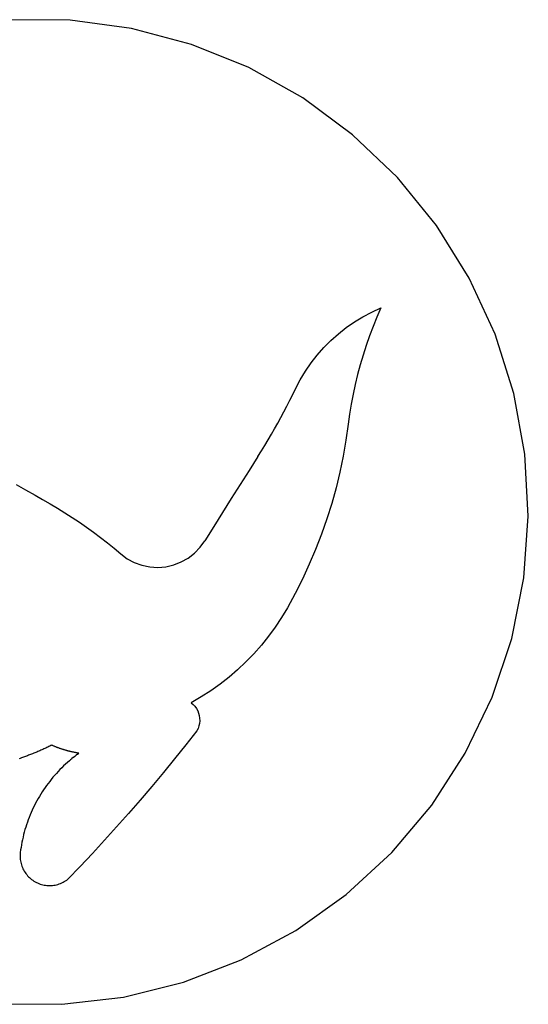
# Model space of a CAD drawing. Extents: x -623 to 623, y -1483 to 1483.
# Drawn here: x -16 to 190, y -570 to -171 of the extents above; entities that cross this region are included whole.
import ezdxf

# ---------------------------------------------------------------- set-up
doc = ezdxf.new("R2010")
doc.units = 0
doc.layers.get('0').update_dxf_attribs({"linetype": 'CONTINUOUS'})

msp = doc.modelspace()

# ---------------------------------------------------------------- linework, layer by layer
for p, q in [((4.22, -171.26), (-20.9, -171.05)), ((29.11, -174.62), (4.22, -171.26)), ((53.38, -181.06), (29.11, -174.62)), ((76.66, -190.5), (53.38, -181.06)), ((98.56, -202.79), (76.66, -190.5)), ((118.76, -217.72), (98.56, -202.79)), ((136.93, -235.06), (118.76, -217.72)), ((152.77, -254.55), (136.93, -235.06)), ((166.05, -275.87), (152.77, -254.55)), ((176.56, -298.68), (166.05, -275.87)), ((119.5, -293.66), (122.97, -291.55)), ((122.97, -291.55), (126.56, -289.65)), ((126.56, -289.65), (130.25, -287.98)), ((130.25, -287.98), (128.62, -291.74)), ((116.17, -295.97), (119.5, -293.66)), ((127.08, -295.53), (125.63, -299.36)), ((128.62, -291.74), (127.08, -295.53)), ((109.95, -301.18), (112.98, -298.48)), ((112.98, -298.48), (116.17, -295.97)), ((125.63, -299.36), (124.28, -303.23)), ((184.12, -322.63), (176.56, -298.68)), ((107.09, -304.06), (109.95, -301.18)), ((124.28, -303.23), (123.03, -307.13)), ((101.92, -310.31), (104.41, -307.1)), ((104.41, -307.1), (107.09, -304.06)), ((123.03, -307.13), (121.87, -311.05)), ((99.63, -313.65), (101.92, -310.31)), ((121.87, -311.05), (120.81, -315.01)), ((97.54, -317.13), (99.63, -313.65)), ((120.81, -315.01), (119.85, -318.99)), ((95.67, -320.73), (97.54, -317.13)), ((119.85, -318.99), (118.99, -322.99)), ((93.35, -325.43), (94.52, -323.09)), ((94.52, -323.09), (95.67, -320.73)), ((118.99, -322.99), (118.23, -327.02)), ((188.62, -347.34), (184.12, -322.63)), ((92.16, -327.76), (93.35, -325.43)), ((118.23, -327.02), (117.57, -331.06)), ((89.7, -332.39), (90.94, -330.08)), ((90.94, -330.08), (92.16, -327.76)), ((117.57, -331.06), (117.01, -335.12)), ((87.15, -336.97), (88.43, -334.68)), ((88.43, -334.68), (89.7, -332.39)), ((117.01, -335.12), (116.08, -341.63)), ((84.5, -341.49), (85.84, -339.24)), ((85.84, -339.24), (87.15, -336.97)), ((83.15, -343.73), (84.5, -341.49)), ((116.08, -341.63), (114.95, -348.11)), ((80.37, -348.18), (81.77, -345.96)), ((81.77, -345.96), (83.15, -343.73)), ((189.99, -372.42), (188.62, -347.34)), ((80.37, -348.18), (76.76, -353.86)), ((114.95, -348.11), (113.6, -354.55)), ((76.76, -353.86), (73.16, -359.55)), ((113.6, -354.55), (112.05, -360.95)), ((-17.65, -359.66), (-13.83, -361.83)), ((-13.83, -361.83), (-9.98, -363.94)), ((73.16, -359.55), (69.57, -365.26)), ((112.05, -360.95), (110.28, -367.28)), ((-9.98, -363.94), (-6.9, -365.63)), ((-6.9, -365.63), (-3.85, -367.38)), ((-3.85, -367.38), (-0.83, -369.19)), ((69.57, -365.26), (66, -370.97)), ((110.28, -367.28), (108.32, -373.56)), ((-0.83, -369.19), (2.16, -371.04)), ((2.16, -371.04), (5.11, -372.95)), ((66, -370.97), (62.44, -376.69)), ((5.11, -372.95), (8.03, -374.92)), ((8.03, -374.92), (10.91, -376.93)), ((108.32, -373.56), (106.15, -379.78)), ((188.2, -397.47), (189.99, -372.42)), ((10.91, -376.93), (13.76, -379)), ((13.76, -379), (16.56, -381.11)), ((62.44, -376.69), (58.9, -382.42)), ((16.56, -381.11), (19.33, -383.28)), ((19.33, -383.28), (22.06, -385.49)), ((56.99, -385.07), (58.9, -382.42)), ((106.15, -379.78), (103.78, -385.91)), ((22.06, -385.49), (24.76, -387.76)), ((52.13, -389.42), (54.71, -387.42)), ((54.71, -387.42), (56.99, -385.07)), ((103.78, -385.91), (101.21, -391.97)), ((24.76, -387.76), (27.38, -389.7)), ((27.38, -389.7), (30.26, -391.24)), ((30.26, -391.24), (33.34, -392.36)), ((46.24, -392.21), (49.29, -391.03)), ((49.29, -391.03), (52.13, -389.42)), ((33.34, -392.36), (36.54, -393.02)), ((36.54, -393.02), (39.8, -393.22)), ((39.8, -393.22), (43.06, -392.95)), ((43.06, -392.95), (46.24, -392.21)), ((101.21, -391.97), (98.44, -397.94)), ((98.44, -397.94), (95.49, -403.82)), ((183.29, -422.1), (188.2, -397.47)), ((95.49, -403.82), (92.34, -409.6)), ((92.34, -409.6), (89.97, -413.57)), ((89.97, -413.57), (87.42, -417.43)), ((87.42, -417.43), (84.7, -421.17)), ((84.7, -421.17), (81.8, -424.77)), ((175.33, -445.93), (183.29, -422.1)), ((81.8, -424.77), (78.74, -428.24)), ((78.74, -428.24), (75.53, -431.57)), ((72.16, -434.74), (68.65, -437.75)), ((75.53, -431.57), (72.16, -434.74)), ((68.65, -437.75), (65.01, -440.6)), ((61.24, -443.28), (57.35, -445.78)), ((65.01, -440.6), (61.24, -443.28)), ((57.35, -445.78), (53.34, -448.1)), ((164.45, -468.56), (175.33, -445.93)), ((53.34, -448.1), (54.14, -448.79)), ((54.14, -448.79), (54.84, -449.57)), ((54.84, -449.57), (55.45, -450.43)), ((55.45, -450.43), (55.95, -451.36)), ((55.95, -451.36), (56.34, -452.34)), ((56.34, -452.34), (56.61, -453.35)), ((56.61, -453.35), (56.75, -454.4)), ((56.75, -454.4), (56.77, -455.45)), ((56.09, -458.52), (55.62, -459.47)), ((56.44, -457.53), (56.09, -458.52)), ((56.67, -456.5), (56.44, -457.53)), ((56.77, -455.45), (56.67, -456.5)), ((55.62, -459.47), (51.15, -465.18)), ((-7.27, -467.23), (-7.68, -467.42)), ((-6.86, -467.05), (-7.27, -467.23)), ((-6.46, -466.87), (-6.86, -467.05)), ((-6.06, -466.68), (-6.46, -466.87)), ((-5.65, -466.49), (-6.06, -466.68)), ((-5.25, -466.3), (-5.65, -466.49)), ((-4.85, -466.11), (-5.25, -466.3)), ((-4.45, -465.92), (-4.85, -466.11)), ((-4.05, -465.72), (-4.45, -465.92)), ((-3.65, -465.53), (-4.05, -465.72)), ((-3.25, -465.33), (-3.65, -465.53)), ((-3.04, -465.42), (-3.25, -465.33)), ((-2.83, -465.52), (-3.04, -465.42)), ((-2.62, -465.61), (-2.83, -465.52)), ((-2.4, -465.7), (-2.62, -465.61)), ((-2.19, -465.79), (-2.4, -465.7)), ((-1.98, -465.88), (-2.19, -465.79)), ((-1.76, -465.97), (-1.98, -465.88)), ((-1.55, -466.06), (-1.76, -465.97)), ((-1.33, -466.14), (-1.55, -466.06)), ((-1.12, -466.23), (-1.33, -466.14)), ((-0.9, -466.31), (-1.12, -466.23)), ((-0.68, -466.39), (-0.9, -466.31)), ((-0.47, -466.47), (-0.68, -466.39)), ((-0.25, -466.55), (-0.47, -466.47)), ((-0.03, -466.63), (-0.25, -466.55)), ((0.19, -466.71), (-0.03, -466.63)), ((0.41, -466.79), (0.19, -466.71)), ((0.63, -466.86), (0.41, -466.79)), ((0.85, -466.93), (0.63, -466.86)), ((1.07, -467.01), (0.85, -466.93)), ((1.29, -467.08), (1.07, -467.01)), ((1.51, -467.15), (1.29, -467.08)), ((1.73, -467.22), (1.51, -467.15)), ((1.95, -467.28), (1.73, -467.22)), ((2.17, -467.35), (1.95, -467.28)), ((51.15, -465.18), (46.62, -470.86)), ((-15.95, -470.68), (-16.37, -470.82)), ((-15.53, -470.53), (-15.95, -470.68)), ((-15.11, -470.38), (-15.53, -470.53)), ((-14.69, -470.23), (-15.11, -470.38)), ((-14.27, -470.08), (-14.69, -470.23)), ((-13.86, -469.93), (-14.27, -470.08)), ((-13.44, -469.77), (-13.86, -469.93)), ((-13.02, -469.61), (-13.44, -469.77)), ((-12.61, -469.46), (-13.02, -469.61)), ((-12.19, -469.3), (-12.61, -469.46)), ((-11.78, -469.13), (-12.19, -469.3)), ((-11.37, -468.97), (-11.78, -469.13)), ((-10.95, -468.8), (-11.37, -468.97)), ((-10.54, -468.64), (-10.95, -468.8)), ((-10.13, -468.47), (-10.54, -468.64)), ((-9.72, -468.3), (-10.13, -468.47)), ((-9.31, -468.12), (-9.72, -468.3)), ((-8.9, -467.95), (-9.31, -468.12)), ((-8.49, -467.77), (-8.9, -467.95)), ((-8.08, -467.6), (-8.49, -467.77)), ((-7.68, -467.42), (-8.08, -467.6)), ((2.39, -467.42), (2.17, -467.35)), ((2.62, -467.48), (2.39, -467.42)), ((2.84, -467.54), (2.62, -467.48)), ((3.06, -467.6), (2.84, -467.54)), ((3.29, -467.66), (3.06, -467.6)), ((3.51, -467.72), (3.29, -467.66)), ((3.74, -467.78), (3.51, -467.72)), ((3.96, -467.83), (3.74, -467.78)), ((4.4, -471.24), (3.94, -471.65)), ((4.18, -467.89), (3.96, -467.83)), ((4.41, -467.94), (4.18, -467.89)), ((4.75, -470.97), (4.4, -471.24)), ((4.64, -468), (4.41, -467.94)), ((4.86, -468.05), (4.64, -468)), ((4.96, -470.79), (4.75, -470.97)), ((5.09, -468.1), (4.86, -468.05)), ((5.52, -470.34), (4.96, -470.79)), ((5.31, -468.14), (5.09, -468.1)), ((5.54, -468.19), (5.31, -468.14)), ((5.57, -470.3), (5.52, -470.34)), ((5.77, -468.24), (5.54, -468.19)), ((6.09, -469.89), (5.57, -470.3)), ((6, -468.28), (5.77, -468.24)), ((6.22, -468.33), (6, -468.28)), ((6.4, -469.66), (6.09, -469.89)), ((6.45, -468.37), (6.22, -468.33)), ((6.66, -469.45), (6.4, -469.66)), ((6.68, -468.41), (6.45, -468.37)), ((7.24, -469.02), (6.66, -469.45)), ((6.91, -468.45), (6.68, -468.41)), ((7.14, -468.49), (6.91, -468.45)), ((7.36, -468.52), (7.14, -468.49)), ((7.24, -469.02), (7.82, -468.6)), ((7.59, -468.56), (7.36, -468.52)), ((7.82, -468.6), (7.59, -468.56)), ((46.62, -470.86), (42.03, -476.48)), ((150.82, -489.65), (164.45, -468.56)), ((0.11, -475.26), (-0.62, -476.02)), ((0.85, -474.51), (0.11, -475.26)), ((1.6, -473.77), (0.85, -474.51)), ((2.37, -473.05), (1.6, -473.77)), ((3.15, -472.34), (2.37, -473.05)), ((3.94, -471.65), (3.15, -472.34)), ((-3.39, -479.2), (-4.05, -480.02)), ((-2.72, -478.38), (-3.39, -479.2)), ((-2.04, -477.58), (-2.72, -478.38)), ((-1.34, -476.79), (-2.04, -477.58)), ((-0.62, -476.02), (-1.34, -476.79)), ((42.03, -476.48), (37.38, -482.06)), ((-5.92, -482.56), (-6.52, -483.43)), ((-5.31, -481.71), (-5.92, -482.56)), ((-4.69, -480.86), (-5.31, -481.71)), ((-4.05, -480.02), (-4.69, -480.86)), ((37.38, -482.06), (32.67, -487.6)), ((-8.73, -487.02), (-9.25, -487.94)), ((-8.21, -486.11), (-8.73, -487.02)), ((-7.66, -485.21), (-8.21, -486.11)), ((-7.1, -484.32), (-7.66, -485.21)), ((-6.52, -483.43), (-7.1, -484.32)), ((-10.69, -490.75), (-11.13, -491.71)), ((-10.22, -489.81), (-10.69, -490.75)), ((-9.74, -488.87), (-10.22, -489.81)), ((-9.25, -487.94), (-9.74, -488.87)), ((32.67, -487.6), (27.91, -493.08)), ((134.65, -508.87), (150.82, -489.65)), ((-12.36, -494.62), (-12.74, -495.61)), ((-11.97, -493.64), (-12.36, -494.62)), ((-11.56, -492.67), (-11.97, -493.64)), ((-11.13, -491.71), (-11.56, -492.67)), ((27.91, -493.08), (23.1, -498.51)), ((-13.76, -498.6), (-14.06, -499.61)), ((-13.44, -497.6), (-13.76, -498.6)), ((-13.1, -496.6), (-13.44, -497.6)), ((-12.74, -495.61), (-13.1, -496.6)), ((23.1, -498.51), (18.23, -503.9)), ((-14.86, -502.67), (-15.09, -503.7)), ((-14.61, -501.64), (-14.86, -502.67)), ((-14.34, -500.62), (-14.61, -501.64)), ((-14.06, -499.61), (-14.34, -500.62)), ((-15.66, -506.8), (-15.82, -507.85)), ((-15.49, -505.76), (-15.66, -506.8)), ((-15.3, -504.73), (-15.49, -505.76)), ((-15.09, -503.7), (-15.3, -504.73)), ((18.23, -503.9), (13.3, -509.23)), ((-16.01, -509.45), (-16.03, -510.01)), ((-16.03, -510.01), (-16.03, -510.58)), ((-16.03, -510.58), (-16.01, -511.14)), ((-15.95, -508.89), (-16.01, -509.45)), ((-16.01, -511.14), (-15.96, -511.7)), ((-15.82, -507.85), (-15.95, -508.89)), ((13.3, -509.23), (8.32, -514.52)), ((116.2, -525.91), (134.65, -508.87)), ((-15.96, -511.7), (-15.88, -512.26)), ((-15.88, -512.26), (-15.78, -512.81)), ((-15.78, -512.81), (-15.64, -513.36)), ((-15.64, -513.36), (-15.49, -513.9)), ((-15.49, -513.9), (-15.31, -514.43)), ((-15.31, -514.43), (-15.1, -514.96)), ((-15.1, -514.96), (-14.87, -515.47)), ((3.29, -519.75), (8.32, -514.52)), ((-14.87, -515.47), (-14.62, -515.97)), ((-14.62, -515.97), (-14.34, -516.46)), ((-14.34, -516.46), (-14.04, -516.94)), ((-14.04, -516.94), (-13.72, -517.4)), ((-13.72, -517.4), (-13.37, -517.85)), ((-13.37, -517.85), (-13.01, -518.28)), ((-13.01, -518.28), (-12.62, -518.69)), ((-12.62, -518.69), (-12.22, -519.08)), ((-12.22, -519.08), (-11.8, -519.46)), ((-11.8, -519.46), (-11.36, -519.81)), ((-11.36, -519.81), (-10.91, -520.14)), ((-10.91, -520.14), (-10.44, -520.45)), ((-10.44, -520.45), (-9.95, -520.74)), ((-9.95, -520.74), (-9.46, -521.01)), ((-9.46, -521.01), (-8.95, -521.25)), ((-8.95, -521.25), (-8.43, -521.46)), ((-8.43, -521.46), (-7.9, -521.66)), ((-7.9, -521.66), (-7.36, -521.82)), ((-7.36, -521.82), (-6.82, -521.97)), ((-6.82, -521.97), (-6.27, -522.08)), ((-6.27, -522.08), (-5.71, -522.17)), ((-5.71, -522.17), (-5.15, -522.24)), ((-5.15, -522.24), (-4.59, -522.27)), ((-4.59, -522.27), (-4.03, -522.29)), ((-4.03, -522.29), (-3.46, -522.27)), ((-3.46, -522.27), (-2.9, -522.23)), ((-2.9, -522.23), (-2.34, -522.16)), ((-2.34, -522.16), (-1.79, -522.07)), ((-1.79, -522.07), (-1.24, -521.95)), ((-1.24, -521.95), (-0.69, -521.8)), ((-0.69, -521.8), (-0.16, -521.63)), ((-0.16, -521.63), (0.37, -521.43)), ((0.37, -521.43), (0.89, -521.21)), ((0.89, -521.21), (1.4, -520.96)), ((1.4, -520.96), (1.89, -520.69)), ((1.89, -520.69), (2.37, -520.4)), ((2.37, -520.4), (2.84, -520.09)), ((2.84, -520.09), (3.29, -519.75)), ((95.75, -540.51), (116.2, -525.91)), ((73.64, -552.42), (95.75, -540.51)), ((50.22, -561.47), (73.64, -552.42)), ((25.84, -567.52), (50.22, -561.47)), ((-24.22, -570.25), (0.89, -570.46)), ((0.89, -570.46), (25.84, -567.52))]:
    msp.add_line(p, q)

doc.saveas('drawing.dxf')
